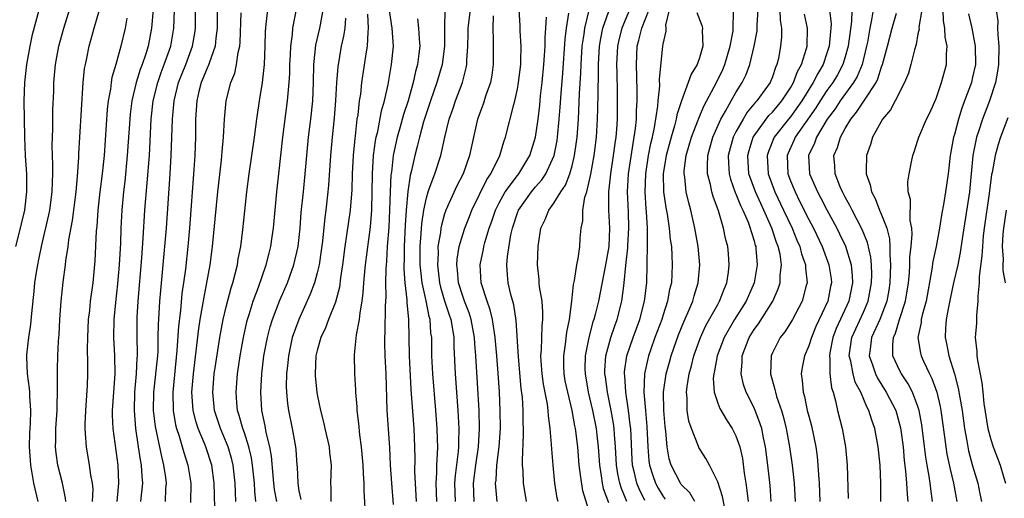
# Model space of a CAD drawing. Units: inches. Extents: x 2619000 to 2622000, y 1476000 to 1479000.
# Drawn here: x 2619304 to 2619412, y 1476547 to 1476600 of the extents above; entities that cross this region are included whole.
import ezdxf

# ---------------------------------------------------------------- set-up
doc = ezdxf.new("R2010")
doc.units = ezdxf.units.IN
doc.header["$MEASUREMENT"] = 0
doc.layers.add('LD26191476_2ft', color=220, linetype='Continuous')

msp = doc.modelspace()

# ---------------------------------------------------------------- linework, layer by layer
at = {"layer": 'LD26191476_2ft'}
for points, elevation in [([(2619306.34, 1476547), (2619305.89, 1476549), (2619305.67, 1476550.33), (2619305.54, 1476551), (2619305.5, 1476551.5), (2619305.41, 1476553), (2619305.45, 1476554.55), (2619305.51, 1476555.51), (2619305.54, 1476557), (2619305.43, 1476558.57), (2619305.43, 1476559), (2619305.41, 1476559.41), (2619305.18, 1476561), (2619305.1, 1476562.9), (2619305.11, 1476563.11), (2619305.32, 1476565), (2619305.55, 1476566.45), (2619305.64, 1476567.64), (2619305.92, 1476570.08), (2619306, 1476571), (2619306.17, 1476572.17), (2619306.3, 1476573), (2619306.43, 1476573.57), (2619306.71, 1476575), (2619307.53, 1476578.47), (2619307.63, 1476579), (2619307.9, 1476581), (2619307.91, 1476582.09), (2619307.95, 1476583), (2619307.96, 1476583.96), (2619307.91, 1476585), (2619307.89, 1476586.11), (2619307.91, 1476587), (2619307.96, 1476587.96), (2619307.98, 1476590.02), (2619308.06, 1476592.06), (2619308.08, 1476593), (2619308.24, 1476595), (2619308.61, 1476597), (2619309.16, 1476599), (2619310.4, 1476603)], 8872), ([(2619317.63, 1476547), (2619317.7, 1476547.7), (2619317.85, 1476549), (2619317.76, 1476549.76), (2619317.7, 1476551), (2619317.58, 1476551.58), (2619317.39, 1476553), (2619317.08, 1476555), (2619316.92, 1476557), (2619316.98, 1476559), (2619317.16, 1476561), (2619317.24, 1476562.76), (2619317.27, 1476563), (2619317.28, 1476563.28), (2619317.23, 1476565), (2619317.21, 1476567), (2619317.22, 1476567.22), (2619317.34, 1476569), (2619317.74, 1476573.74), (2619317.9, 1476575.9), (2619318.08, 1476579), (2619318.57, 1476585), (2619318.78, 1476589), (2619319, 1476591), (2619319.48, 1476593), (2619319.87, 1476594.13), (2619320.21, 1476595), (2619320.93, 1476597), (2619321.27, 1476599), (2619321.39, 1476603)], 8880), ([(2619320.33, 1476547), (2619320.39, 1476548.39), (2619320.44, 1476549), (2619320.37, 1476549.63), (2619320.17, 1476551), (2619319.92, 1476551.92), (2619319.23, 1476555.23), (2619319.04, 1476557), (2619319.07, 1476559), (2619319.48, 1476563), (2619319.52, 1476563.52), (2619319.55, 1476565), (2619319.57, 1476566.43), (2619319.66, 1476567.66), (2619319.73, 1476569), (2619319.82, 1476570.18), (2619320.27, 1476575), (2619320.44, 1476577), (2619320.85, 1476583), (2619320.97, 1476585), (2619321.12, 1476589), (2619321.29, 1476591), (2619321.76, 1476593), (2619322.56, 1476595), (2619323.32, 1476597), (2619323.56, 1476598.44), (2619323.63, 1476599), (2619323.63, 1476603)], 8882), ([(2619326.02, 1476601.98), (2619326.03, 1476599), (2619325.88, 1476597.88), (2619325.81, 1476597), (2619325.13, 1476595.13), (2619325.07, 1476594.93), (2619325, 1476594.79), (2619324.49, 1476593.51), (2619324.26, 1476593), (2619324.01, 1476592.01), (2619323.77, 1476591), (2619323.64, 1476589), (2619323.62, 1476587), (2619323.55, 1476585), (2619323.46, 1476583.46), (2619322.96, 1476577), (2619322.79, 1476575), (2619322.52, 1476572.52), (2619322.32, 1476571), (2619322.15, 1476569.85), (2619321.98, 1476567.98), (2619321.76, 1476566.24), (2619321.59, 1476563.59), (2619321.14, 1476559), (2619321.17, 1476557), (2619321.43, 1476555.43), (2619321.55, 1476555), (2619321.84, 1476554.16), (2619322.36, 1476552.36), (2619322.79, 1476551), (2619323.11, 1476549), (2619323.1, 1476546.9)], 8884), ([(2619367, 1476545.58), (2619366.18, 1476548.18), (2619365.91, 1476549.91), (2619365.79, 1476551), (2619365.63, 1476553), (2619365.38, 1476555), (2619365.31, 1476555.31), (2619365.01, 1476557), (2619364.52, 1476559), (2619364.26, 1476560.26), (2619364.13, 1476561), (2619364.09, 1476561.91), (2619364.08, 1476563), (2619364.28, 1476564.28), (2619364.41, 1476565.59), (2619364.71, 1476567), (2619364.99, 1476568.99), (2619365.17, 1476570.83), (2619365.28, 1476571.28), (2619365.53, 1476573), (2619365.68, 1476573.68), (2619365.87, 1476575), (2619365.9, 1476575.9), (2619365.99, 1476577), (2619366.18, 1476577.82), (2619366.18, 1476579), (2619366.41, 1476580.41), (2619366.61, 1476581), (2619367.06, 1476582.94), (2619367.43, 1476585), (2619367.69, 1476587), (2619367.81, 1476589), (2619367.84, 1476590.16), (2619367.85, 1476591.85), (2619367.92, 1476594.08), (2619367.91, 1476595), (2619368.02, 1476597), (2619368.15, 1476597.85), (2619368.38, 1476599), (2619369.57, 1476602.43)], 8916), ([(2619371.01, 1476547.01), (2619370.42, 1476548.42), (2619370.24, 1476549), (2619370.02, 1476550.02), (2619369.87, 1476551), (2619369.77, 1476553), (2619369.65, 1476554.35), (2619369.62, 1476555), (2619369.55, 1476555.55), (2619369.3, 1476557), (2619368.89, 1476559), (2619368.67, 1476560.67), (2619368.61, 1476561), (2619368.61, 1476561.39), (2619368.72, 1476563), (2619369.27, 1476565), (2619369.7, 1476566.3), (2619369.97, 1476567), (2619370.48, 1476569), (2619370.68, 1476570.68), (2619370.74, 1476571), (2619370.91, 1476572.91), (2619371.13, 1476574.87), (2619371.13, 1476575.13), (2619371.24, 1476577), (2619371.19, 1476578.81), (2619371.1, 1476581), (2619371.21, 1476583), (2619371.7, 1476586.3), (2619371.84, 1476587), (2619371.98, 1476587.98), (2619372.08, 1476589), (2619372.09, 1476589.91), (2619372.15, 1476591), (2619372.15, 1476592.15), (2619372.06, 1476595), (2619372.16, 1476597), (2619372.34, 1476597.66), (2619372.66, 1476599), (2619373.89, 1476602.11)], 8920), ([(2619303.89, 1476575), (2619304.41, 1476577), (2619304.51, 1476577.49), (2619304.88, 1476579), (2619305.11, 1476581), (2619305.09, 1476583), (2619304.96, 1476584.96), (2619304.89, 1476587), (2619304.83, 1476591), (2619304.88, 1476593), (2619305.1, 1476595), (2619305.46, 1476597), (2619305.72, 1476598.28), (2619306.46, 1476601)], 8870), ([(2619309.39, 1476547), (2619309.36, 1476547.36), (2619309.01, 1476549.01), (2619308.51, 1476551), (2619308.32, 1476552.32), (2619308.26, 1476553), (2619308.29, 1476553.71), (2619308.31, 1476555), (2619308.45, 1476557), (2619308.44, 1476557.56), (2619308.49, 1476559), (2619308.49, 1476560.49), (2619308.46, 1476561), (2619308.46, 1476561.54), (2619308.5, 1476563), (2619308.59, 1476564.59), (2619308.66, 1476565.34), (2619308.74, 1476567), (2619308.87, 1476569), (2619309.1, 1476571.1), (2619309.37, 1476573), (2619309.41, 1476573.41), (2619309.65, 1476575), (2619309.73, 1476575.73), (2619310.13, 1476577.87), (2619310.53, 1476581), (2619310.68, 1476582.68), (2619310.82, 1476584.82), (2619310.82, 1476585.18), (2619310.93, 1476587), (2619311.31, 1476593), (2619311.46, 1476594.54), (2619311.54, 1476595), (2619311.69, 1476595.69), (2619311.95, 1476597), (2619312.49, 1476599), (2619313.09, 1476601)], 8874), ([(2619318.98, 1476601.02), (2619318.81, 1476599), (2619318.43, 1476597), (2619318.18, 1476596.18), (2619317.78, 1476595), (2619317.56, 1476594.44), (2619317.11, 1476593), (2619316.64, 1476591), (2619316.46, 1476589.54), (2619316.41, 1476589), (2619316.14, 1476585), (2619315.86, 1476582.14), (2619315.72, 1476581), (2619315.53, 1476579), (2619315.43, 1476577), (2619315.38, 1476575.38), (2619315.25, 1476573), (2619315.08, 1476570.92), (2619314.84, 1476568.84), (2619314.65, 1476567), (2619314.63, 1476565), (2619314.74, 1476563), (2619314.76, 1476561), (2619314.49, 1476557), (2619314.49, 1476556.49), (2619314.56, 1476555), (2619315.1, 1476551), (2619315.19, 1476549), (2619314.99, 1476547)], 8878), ([(2619328.07, 1476547), (2619328.02, 1476548.02), (2619328, 1476549), (2619327.77, 1476551), (2619327.62, 1476551.62), (2619327.21, 1476553), (2619326.37, 1476555), (2619325.71, 1476557), (2619325.53, 1476559), (2619325.7, 1476561), (2619325.86, 1476562.14), (2619326.3, 1476565), (2619326.68, 1476567), (2619327, 1476568.37), (2619327.54, 1476570.46), (2619327.72, 1476571), (2619328, 1476572), (2619328.24, 1476573), (2619328.34, 1476573.66), (2619328.61, 1476575), (2619328.83, 1476576.83), (2619329.29, 1476581), (2619329.53, 1476583), (2619330.11, 1476587), (2619330.37, 1476589), (2619330.67, 1476591), (2619331.01, 1476593), (2619331.22, 1476595), (2619331.3, 1476597), (2619331.33, 1476598.67), (2619331.35, 1476599), (2619331.41, 1476599.41), (2619331.57, 1476601)], 8888), ([(2619330.27, 1476547), (2619330.14, 1476548.14), (2619330.1, 1476549), (2619330, 1476550), (2619329.9, 1476551), (2619329.78, 1476551.78), (2619329.49, 1476553), (2619329, 1476554.52), (2619328.83, 1476555), (2619328.44, 1476556.44), (2619328.25, 1476557), (2619328.18, 1476557.82), (2619328.09, 1476559), (2619328.26, 1476561), (2619328.55, 1476563), (2619328.89, 1476565), (2619329.27, 1476566.73), (2619329.34, 1476567), (2619329.52, 1476567.52), (2619329.96, 1476569), (2619330.55, 1476570.55), (2619331.41, 1476573), (2619331.72, 1476574.28), (2619331.91, 1476575), (2619332.07, 1476576.07), (2619332.21, 1476577), (2619332.57, 1476581), (2619332.78, 1476583), (2619333.24, 1476587), (2619333.75, 1476591), (2619333.8, 1476591.8), (2619333.92, 1476593), (2619333.98, 1476594.02), (2619334, 1476595), (2619334.07, 1476596.07), (2619334.1, 1476597), (2619334.28, 1476598.28), (2619334.33, 1476599), (2619334.76, 1476601.25)], 8890), ([(2619332.56, 1476547), (2619332.33, 1476548.33), (2619332.25, 1476549), (2619332.16, 1476549.84), (2619331.98, 1476551.98), (2619331.79, 1476553), (2619331.41, 1476554.59), (2619331.29, 1476555.29), (2619330.91, 1476557), (2619330.8, 1476559), (2619330.92, 1476561), (2619331.16, 1476563), (2619331.53, 1476565), (2619331.83, 1476566.17), (2619332.09, 1476567), (2619332.9, 1476569.1), (2619333.73, 1476571), (2619334.45, 1476573), (2619334.92, 1476575), (2619335.13, 1476577), (2619335.26, 1476578.74), (2619335.5, 1476581), (2619335.69, 1476583), (2619335.85, 1476585), (2619336.05, 1476587), (2619336.31, 1476589), (2619336.51, 1476591), (2619336.58, 1476593), (2619336.62, 1476595), (2619336.87, 1476597.13), (2619337.31, 1476599), (2619337.36, 1476599.36), (2619337.66, 1476601)], 8892), ([(2619342.35, 1476545), (2619342.15, 1476548.15), (2619342.15, 1476549), (2619342.08, 1476550.08), (2619342.06, 1476551), (2619341.88, 1476553), (2619341.69, 1476554.31), (2619341.57, 1476555.57), (2619341.4, 1476557), (2619341.39, 1476557.39), (2619341.25, 1476559), (2619341.25, 1476559.25), (2619341.12, 1476561), (2619341.1, 1476563.1), (2619341.31, 1476565.31), (2619341.64, 1476567), (2619341.71, 1476567.71), (2619341.95, 1476569), (2619342.07, 1476569.93), (2619342.13, 1476571), (2619342.23, 1476572.23), (2619342.31, 1476573), (2619342.85, 1476577.15), (2619343, 1476579), (2619343.08, 1476583), (2619343.2, 1476585), (2619343.4, 1476586.6), (2619343.48, 1476587), (2619343.65, 1476587.65), (2619344.08, 1476589.92), (2619344.4, 1476591), (2619344.81, 1476592.81), (2619345.18, 1476595), (2619345.37, 1476597), (2619345.25, 1476599), (2619344.93, 1476600.94)], 8898), ([(2619351.04, 1476601), (2619350.98, 1476599), (2619350.97, 1476597), (2619350.72, 1476595), (2619350.16, 1476593), (2619349.45, 1476591), (2619349, 1476589.7), (2619348.68, 1476588.69), (2619348.23, 1476587), (2619348, 1476586), (2619347.72, 1476585), (2619347.36, 1476583.36), (2619347.21, 1476582.79), (2619346.95, 1476581.05), (2619346.76, 1476579), (2619346.65, 1476577.35), (2619346.54, 1476575), (2619346.54, 1476573.46), (2619346.51, 1476573), (2619346.51, 1476572.51), (2619346.63, 1476571), (2619346.85, 1476569.15), (2619346.85, 1476568.85), (2619347.02, 1476566.98), (2619347.09, 1476563), (2619347.3, 1476559.3), (2619347.62, 1476555), (2619347.7, 1476553), (2619347.72, 1476551.72), (2619347.7, 1476550.3), (2619347.75, 1476549), (2619347.88, 1476547)], 8902), ([(2619350.15, 1476547), (2619350.06, 1476549), (2619350.14, 1476550.14), (2619350.14, 1476551), (2619350.22, 1476552.22), (2619350.24, 1476553), (2619350.21, 1476553.79), (2619350.19, 1476555), (2619350.05, 1476557), (2619349.7, 1476561), (2619349.6, 1476563), (2619349.58, 1476565), (2619349.5, 1476565.5), (2619349.41, 1476567), (2619349.3, 1476567.3), (2619348.98, 1476569.02), (2619348.55, 1476571), (2619348.38, 1476572.38), (2619348.33, 1476573), (2619348.33, 1476575), (2619348.44, 1476576.44), (2619348.5, 1476577.5), (2619348.72, 1476579), (2619349, 1476580.34), (2619349.19, 1476581), (2619349.32, 1476581.32), (2619349.92, 1476583), (2619350.58, 1476585), (2619350.67, 1476585.33), (2619351.02, 1476587.02), (2619351.5, 1476589), (2619351.9, 1476590.1), (2619352.2, 1476591), (2619352.95, 1476593), (2619353.37, 1476594.63), (2619353.43, 1476595), (2619353.43, 1476595.43), (2619353.54, 1476597), (2619353.59, 1476598.41), (2619353.59, 1476599), (2619353.85, 1476601)], 8904), ([(2619354.26, 1476547), (2619354.17, 1476549), (2619354.44, 1476551), (2619354.73, 1476553), (2619354.85, 1476555), (2619354.79, 1476557), (2619354.44, 1476563), (2619354.33, 1476564.33), (2619354.3, 1476565), (2619353.93, 1476567), (2619353.71, 1476567.71), (2619353.19, 1476569), (2619353, 1476569.55), (2619352.54, 1476571), (2619352.42, 1476572.42), (2619352.34, 1476573), (2619352.38, 1476573.62), (2619352.61, 1476575), (2619353, 1476576.33), (2619353.22, 1476577), (2619353.72, 1476578.28), (2619354, 1476579), (2619355.64, 1476582.36), (2619356.09, 1476583), (2619357.08, 1476585), (2619357.5, 1476586.5), (2619357.69, 1476587), (2619358.59, 1476590.59), (2619358.72, 1476591), (2619359, 1476592.29), (2619359.13, 1476593), (2619359.37, 1476595), (2619359.39, 1476595.39), (2619359.41, 1476597), (2619359.3, 1476598.7), (2619359.29, 1476599.29), (2619359.19, 1476601)], 8908), ([(2619363.46, 1476547), (2619363.37, 1476547.37), (2619363.11, 1476549), (2619362.91, 1476551), (2619362.76, 1476552.76), (2619362.75, 1476553.25), (2619362.61, 1476555), (2619362.42, 1476556.42), (2619362.39, 1476557), (2619362.3, 1476557.7), (2619361.87, 1476559.87), (2619361.71, 1476561), (2619361.61, 1476562.39), (2619361.58, 1476563), (2619361.64, 1476563.64), (2619361.7, 1476566.3), (2619361.78, 1476567), (2619361.8, 1476567.8), (2619361.7, 1476569), (2619361.43, 1476570.57), (2619361.4, 1476571), (2619361.39, 1476571.39), (2619361.21, 1476573), (2619361.28, 1476575), (2619361.58, 1476577), (2619362.04, 1476577.96), (2619362.44, 1476579), (2619363, 1476579.75), (2619363.76, 1476581), (2619364.27, 1476581.73), (2619364.74, 1476583), (2619365, 1476583.88), (2619365.28, 1476585), (2619365.5, 1476586.5), (2619365.57, 1476587), (2619365.71, 1476589), (2619365.82, 1476591.82), (2619365.96, 1476594.04), (2619365.99, 1476595), (2619366.12, 1476597), (2619366.32, 1476598.32), (2619366.4, 1476599), (2619366.83, 1476600.83)], 8914), ([(2619371.31, 1476601), (2619370.45, 1476599), (2619370.16, 1476597.84), (2619369.98, 1476597), (2619369.89, 1476595), (2619369.93, 1476594.07), (2619369.94, 1476591.94), (2619369.97, 1476591), (2619369.95, 1476589), (2619369.87, 1476587.87), (2619369.79, 1476587), (2619369.68, 1476586.32), (2619369.51, 1476585), (2619369.21, 1476583), (2619369.01, 1476581), (2619369.01, 1476579.01), (2619369.11, 1476577), (2619369.03, 1476575), (2619368.68, 1476573), (2619367.89, 1476569), (2619367.54, 1476567.54), (2619367.4, 1476567), (2619367.29, 1476566.71), (2619366.84, 1476565), (2619366.44, 1476563), (2619366.42, 1476561.58), (2619366.43, 1476561), (2619366.78, 1476559), (2619367.26, 1476557), (2619367.65, 1476555), (2619367.72, 1476554.28), (2619367.87, 1476553), (2619368, 1476551), (2619368.2, 1476549.8), (2619368.3, 1476549), (2619368.43, 1476548.43), (2619369, 1476546.88)], 8918), ([(2619373, 1476547.09), (2619372.37, 1476548.37), (2619372.12, 1476549), (2619371.87, 1476550.13), (2619371.65, 1476551), (2619371.61, 1476551.61), (2619371.44, 1476555), (2619371.4, 1476555.4), (2619371.19, 1476557), (2619370.89, 1476559), (2619370.78, 1476560.78), (2619370.75, 1476561), (2619370.76, 1476561.24), (2619371.02, 1476563), (2619371.71, 1476565), (2619372.45, 1476567), (2619372.97, 1476569), (2619373.2, 1476571), (2619373.26, 1476573), (2619373.25, 1476573.25), (2619373.3, 1476575), (2619373.27, 1476575.27), (2619373.28, 1476577), (2619373.19, 1476578.81), (2619373.15, 1476579.15), (2619373.04, 1476581), (2619373.1, 1476583), (2619373.41, 1476585), (2619373.67, 1476586.33), (2619373.83, 1476587), (2619374.07, 1476588.07), (2619374.43, 1476590.43), (2619374.46, 1476591), (2619374.64, 1476592.64), (2619374.62, 1476593.38), (2619374.96, 1476597), (2619375, 1476597.24), (2619375.33, 1476598.67), (2619375.32, 1476599), (2619375.3, 1476599.3), (2619375.69, 1476601)], 8922), ([(2619381.77, 1476546.23), (2619381.54, 1476547.54), (2619381, 1476549.17), (2619380.1, 1476551), (2619379.71, 1476551.71), (2619378.93, 1476552.93), (2619378.85, 1476553.15), (2619378.12, 1476555), (2619377.83, 1476555.83), (2619377.66, 1476557), (2619377.65, 1476558.35), (2619377.58, 1476559), (2619377.64, 1476559.64), (2619377.86, 1476561), (2619378.12, 1476561.88), (2619378.39, 1476563), (2619379.1, 1476565), (2619379.69, 1476566.31), (2619381, 1476568.64), (2619381.21, 1476569), (2619381.7, 1476570.3), (2619382.01, 1476571), (2619382.19, 1476572.19), (2619382.26, 1476573), (2619382.18, 1476574.18), (2619382.1, 1476575), (2619381.87, 1476575.87), (2619381.65, 1476577), (2619381.08, 1476578.93), (2619380.49, 1476580.49), (2619380.36, 1476581), (2619380.2, 1476581.8), (2619379.88, 1476583), (2619379.86, 1476583.86), (2619379.91, 1476585), (2619380.47, 1476587), (2619381.35, 1476589), (2619381.85, 1476589.85), (2619382.47, 1476591), (2619383, 1476591.91), (2619383.7, 1476593), (2619384.11, 1476593.89), (2619384.53, 1476595), (2619385, 1476597), (2619385.32, 1476598.68), (2619385.35, 1476599), (2619385.34, 1476599.34), (2619385.44, 1476601)], 8928), ([(2619387.82, 1476601), (2619387.85, 1476599.85), (2619388, 1476599), (2619387.99, 1476598.01), (2619387.91, 1476597), (2619387.66, 1476595.66), (2619387.51, 1476595), (2619387.35, 1476594.65), (2619387, 1476593.63), (2619386.75, 1476593), (2619385.31, 1476591), (2619385.16, 1476590.84), (2619384.24, 1476589.76), (2619383.78, 1476589), (2619383, 1476587.6), (2619382.7, 1476587), (2619382.16, 1476585), (2619382.17, 1476584.17), (2619382.25, 1476583), (2619382.39, 1476582.39), (2619382.93, 1476580.93), (2619383, 1476580.79), (2619383.5, 1476579.5), (2619383.76, 1476579), (2619384.34, 1476577.66), (2619384.58, 1476577), (2619384.66, 1476576.66), (2619385, 1476575.61), (2619385.12, 1476575.12), (2619385.17, 1476575), (2619385.2, 1476574.8), (2619385.32, 1476573), (2619384.99, 1476571), (2619384.12, 1476569), (2619382.84, 1476567), (2619381.69, 1476565), (2619380.93, 1476563), (2619380.65, 1476561.35), (2619380.56, 1476561), (2619380.51, 1476560.51), (2619380.61, 1476559), (2619381, 1476557.81), (2619381.22, 1476557.22), (2619381.95, 1476555.95), (2619382.6, 1476555), (2619383, 1476554.22), (2619383.43, 1476553), (2619383.71, 1476551.71), (2619383.91, 1476550.09), (2619384.07, 1476549), (2619384.21, 1476548.21), (2619384.35, 1476547)], 8930), ([(2619393.28, 1476601), (2619393.45, 1476599.45), (2619393.43, 1476599), (2619393.38, 1476598.62), (2619393.24, 1476597), (2619393, 1476596.25), (2619392.57, 1476595), (2619391.98, 1476594.02), (2619391.49, 1476593), (2619390.25, 1476591), (2619389, 1476589.25), (2619388.78, 1476589), (2619387.2, 1476587), (2619386.56, 1476585.44), (2619386.42, 1476585), (2619386.54, 1476583), (2619387.28, 1476581), (2619388.23, 1476579), (2619389.16, 1476577), (2619389.69, 1476575.69), (2619390.01, 1476575), (2619390.2, 1476574.2), (2619390.64, 1476573), (2619390.63, 1476572.63), (2619390.82, 1476571), (2619390.73, 1476570.73), (2619390.29, 1476569), (2619389.23, 1476567), (2619389, 1476566.62), (2619388.36, 1476565.64), (2619387.85, 1476565), (2619387, 1476563.31), (2619386.87, 1476563), (2619386.8, 1476561), (2619387.29, 1476559.29), (2619387.33, 1476559), (2619387.46, 1476558.54), (2619387.99, 1476557), (2619388.21, 1476556.21), (2619388.51, 1476555), (2619388.89, 1476553), (2619389.17, 1476551), (2619389.39, 1476549), (2619389.49, 1476547)], 8934), ([(2619395.74, 1476601), (2619395.7, 1476599.7), (2619395.34, 1476597), (2619395, 1476595.82), (2619394.75, 1476595), (2619394.14, 1476593.86), (2619393.63, 1476593), (2619393, 1476592.13), (2619392.27, 1476591), (2619391.78, 1476590.22), (2619389.52, 1476587), (2619389.37, 1476586.63), (2619388.73, 1476585.27), (2619388.62, 1476585), (2619388.7, 1476583), (2619389, 1476582.21), (2619389.49, 1476581), (2619390, 1476580), (2619391, 1476577.98), (2619391.51, 1476577), (2619392.46, 1476575), (2619393.22, 1476573), (2619393.45, 1476571.45), (2619393.49, 1476571), (2619393.4, 1476570.6), (2619393.11, 1476569), (2619391.79, 1476566.21), (2619391.29, 1476565), (2619391, 1476564.08), (2619390.52, 1476563), (2619390.27, 1476561.73), (2619390.16, 1476561), (2619390.28, 1476560.28), (2619390.37, 1476559), (2619390.52, 1476558.52), (2619390.84, 1476557), (2619391, 1476556.36), (2619391.3, 1476555.3), (2619391.77, 1476553), (2619391.92, 1476551.92), (2619392, 1476551), (2619392.06, 1476549.94), (2619392.14, 1476549), (2619392.23, 1476547)], 8936), ([(2619398.06, 1476601), (2619397.9, 1476599.9), (2619397.72, 1476599), (2619397.45, 1476597.45), (2619397.36, 1476597), (2619396.85, 1476595), (2619396.31, 1476593.69), (2619395.91, 1476593), (2619394.46, 1476591), (2619393.89, 1476590.11), (2619393.04, 1476589), (2619391.84, 1476587), (2619391.63, 1476586.37), (2619390.97, 1476585), (2619391.07, 1476583), (2619391.95, 1476581), (2619392.32, 1476580.32), (2619393, 1476579.02), (2619394.08, 1476577), (2619394.39, 1476576.39), (2619395.03, 1476575.03), (2619395.66, 1476573), (2619395.78, 1476571.78), (2619395.8, 1476571), (2619395.4, 1476569), (2619394.01, 1476565.99), (2619393.63, 1476565), (2619393.31, 1476563.32), (2619393.27, 1476563), (2619393.33, 1476562.67), (2619393.33, 1476561), (2619393.49, 1476559.49), (2619393.67, 1476559), (2619393.94, 1476558.06), (2619394.17, 1476557), (2619394.68, 1476555), (2619395.03, 1476553), (2619395.21, 1476551), (2619395.33, 1476547.33)], 8938), ([(2619403.41, 1476601), (2619403.1, 1476599.1), (2619403.11, 1476598.89), (2619403, 1476598.35), (2619402.8, 1476597.2), (2619402.62, 1476596.62), (2619402.23, 1476595), (2619401.95, 1476594.05), (2619401.53, 1476593), (2619400.51, 1476591), (2619399.98, 1476590.02), (2619399.09, 1476589), (2619398, 1476587), (2619397.78, 1476586.22), (2619397.34, 1476585), (2619397.32, 1476583.32), (2619397.29, 1476583), (2619397.76, 1476581.76), (2619397.88, 1476581), (2619398.29, 1476580.29), (2619398.77, 1476579), (2619399, 1476578.47), (2619399.56, 1476577), (2619399.86, 1476575.86), (2619399.91, 1476575), (2619399.9, 1476574.1), (2619399.99, 1476573), (2619399.92, 1476571), (2619399.79, 1476570.21), (2619399.56, 1476569), (2619398.79, 1476567), (2619397.91, 1476565), (2619397.73, 1476563.73), (2619397.65, 1476563), (2619398, 1476562), (2619398.32, 1476561), (2619398.54, 1476560.54), (2619399.52, 1476559), (2619400.55, 1476557), (2619401.09, 1476555.09), (2619401.36, 1476553), (2619401.49, 1476551.49), (2619401.64, 1476550.36), (2619401.75, 1476549), (2619401.81, 1476547.81), (2619401.89, 1476547)], 8942), ([(2619404.61, 1476547), (2619404.4, 1476548.4), (2619404.34, 1476549), (2619404.23, 1476549.77), (2619404, 1476551), (2619403.85, 1476551.85), (2619403.43, 1476555.43), (2619403.14, 1476557), (2619403, 1476557.43), (2619402.4, 1476559), (2619401.92, 1476559.92), (2619401.17, 1476561), (2619401, 1476561.34), (2619400.25, 1476563), (2619400.23, 1476564.23), (2619400.31, 1476565), (2619400.53, 1476565.47), (2619400.98, 1476567), (2619401.64, 1476569), (2619401.97, 1476571), (2619402.07, 1476572.07), (2619402.11, 1476573), (2619402.12, 1476573.88), (2619402.25, 1476575), (2619402.37, 1476576.37), (2619402.32, 1476577), (2619402.15, 1476577.85), (2619402.17, 1476580.17), (2619401.93, 1476581), (2619401.89, 1476582.11), (2619402.02, 1476583), (2619402.3, 1476584.3), (2619402.43, 1476585), (2619402.59, 1476585.41), (2619403, 1476586.7), (2619403.08, 1476587), (2619403.95, 1476589), (2619404.31, 1476589.69), (2619405, 1476591.27), (2619405.59, 1476593), (2619406.12, 1476595), (2619406.13, 1476596.13), (2619406.21, 1476597), (2619405.99, 1476597.99), (2619405.95, 1476599), (2619405.8, 1476599.8), (2619405.78, 1476601)], 8944), ([(2619411.6, 1476601), (2619411.76, 1476599.76), (2619411.75, 1476599), (2619411.76, 1476598.24), (2619411.87, 1476597), (2619411.84, 1476595), (2619411.75, 1476594.25), (2619411.52, 1476593), (2619410.85, 1476591), (2619410.07, 1476589), (2619409.64, 1476587.64), (2619409.42, 1476587), (2619409.34, 1476586.66), (2619409.02, 1476585), (2619408.65, 1476581), (2619407.86, 1476575.86), (2619407.65, 1476574.35), (2619407.36, 1476573), (2619406.9, 1476571), (2619406.58, 1476569.42), (2619406.34, 1476568.34), (2619406.11, 1476567), (2619406.03, 1476566.03), (2619405.97, 1476565), (2619406.16, 1476564.16), (2619406.37, 1476563), (2619407, 1476561.02), (2619407.43, 1476559.43), (2619407.59, 1476558.41), (2619407.84, 1476557), (2619408.1, 1476555), (2619408.36, 1476553.64), (2619408.46, 1476553), (2619408.56, 1476552.56), (2619409, 1476550.93), (2619409.56, 1476549), (2619409.81, 1476547.82), (2619409.96, 1476547)], 8948), ([(2619316.08, 1476600.08), (2619315.9, 1476599), (2619315.44, 1476597), (2619314.89, 1476595), (2619314.45, 1476593.55), (2619314.37, 1476593), (2619314.29, 1476592.29), (2619314.05, 1476591), (2619313.94, 1476590.06), (2619313.59, 1476585), (2619313.39, 1476583), (2619313.14, 1476581), (2619312.92, 1476579), (2619312.79, 1476577.21), (2619312.74, 1476576.74), (2619312.57, 1476573.43), (2619312.34, 1476571), (2619312.08, 1476569), (2619311.98, 1476567.98), (2619311.86, 1476567), (2619311.77, 1476565), (2619311.75, 1476563.75), (2619311.79, 1476562.21), (2619311.77, 1476561), (2619311.72, 1476559.72), (2619311.54, 1476557), (2619311.47, 1476555.47), (2619311.47, 1476555), (2619311.52, 1476554.48), (2619311.61, 1476553), (2619311.97, 1476551), (2619312.11, 1476549.89), (2619312.29, 1476549), (2619312.34, 1476548.34), (2619312.3, 1476547)], 8876), ([(2619325.75, 1476546.25), (2619325.71, 1476547.71), (2619325.69, 1476549), (2619325.42, 1476551), (2619324.76, 1476553), (2619324.62, 1476553.38), (2619323.94, 1476555), (2619323.71, 1476555.71), (2619323.37, 1476557), (2619323.24, 1476559), (2619323.41, 1476561), (2619323.99, 1476566.01), (2619324.15, 1476567), (2619324.42, 1476568.42), (2619324.57, 1476569.43), (2619324.89, 1476571), (2619325.24, 1476573), (2619325.51, 1476575), (2619326.08, 1476581), (2619326.49, 1476584.49), (2619326.53, 1476585), (2619326.55, 1476585.45), (2619326.71, 1476587), (2619326.81, 1476589), (2619327, 1476591), (2619327.53, 1476593), (2619327.96, 1476594.04), (2619328.15, 1476595), (2619328.32, 1476596.32), (2619328.49, 1476597), (2619328.54, 1476597.46), (2619328.66, 1476600.66)], 8886), ([(2619340.1, 1476600.1), (2619340.05, 1476599), (2619339.91, 1476598.09), (2619339.65, 1476597), (2619339.26, 1476594.74), (2619339.13, 1476593), (2619339.03, 1476591.03), (2619338.88, 1476589.12), (2619338.66, 1476587), (2619338.48, 1476585), (2619338.26, 1476581.74), (2619338.19, 1476581), (2619337.95, 1476579), (2619337.83, 1476578.17), (2619337.58, 1476575.58), (2619337.45, 1476574.55), (2619337.22, 1476573), (2619337, 1476572.12), (2619336.69, 1476571), (2619336.24, 1476569.76), (2619334.98, 1476567), (2619334.27, 1476565), (2619333.84, 1476563), (2619333.78, 1476562.22), (2619333.64, 1476561), (2619333.61, 1476559.61), (2619333.63, 1476559), (2619333.74, 1476557.74), (2619333.84, 1476557), (2619334.25, 1476555), (2619334.62, 1476553), (2619334.66, 1476552.66), (2619334.76, 1476551), (2619334.79, 1476550.79), (2619334.86, 1476549), (2619335, 1476548.15), (2619335.2, 1476547.2)], 8894), ([(2619342.52, 1476600.52), (2619342.62, 1476599), (2619342.55, 1476598.55), (2619342.48, 1476597), (2619342.37, 1476596.37), (2619341.88, 1476593), (2619341.75, 1476591.75), (2619341.63, 1476591), (2619341.45, 1476589.45), (2619341.37, 1476589), (2619341.16, 1476587.16), (2619341.12, 1476586.88), (2619340.95, 1476585), (2619340.84, 1476583), (2619340.79, 1476581.21), (2619340.62, 1476579), (2619340.24, 1476576.24), (2619340.05, 1476575), (2619339.8, 1476573), (2619339.57, 1476571.57), (2619339.45, 1476570.55), (2619339, 1476568.89), (2619338.26, 1476567), (2619337.92, 1476566.08), (2619337.4, 1476565), (2619337, 1476563.58), (2619336.86, 1476563), (2619336.77, 1476561), (2619336.78, 1476560.78), (2619336.96, 1476559), (2619337, 1476558.76), (2619337.35, 1476557), (2619337.71, 1476555.71), (2619337.85, 1476555), (2619338.32, 1476553), (2619338.37, 1476552.37), (2619338.52, 1476551), (2619338.45, 1476549), (2619338.5, 1476548.5), (2619338.51, 1476547)], 8896), ([(2619348.02, 1476600.02), (2619348.13, 1476599), (2619348.19, 1476597.81), (2619348.26, 1476597), (2619348.17, 1476596.17), (2619348.02, 1476595), (2619347.79, 1476594.21), (2619347.54, 1476593), (2619346.98, 1476591), (2619346.5, 1476589.5), (2619346.13, 1476588.13), (2619345.8, 1476587), (2619345.64, 1476586.36), (2619345.36, 1476585), (2619345.15, 1476583.15), (2619345.11, 1476582.89), (2619345.02, 1476581), (2619344.95, 1476579), (2619344.86, 1476577.14), (2619344.7, 1476575), (2619344.6, 1476573.4), (2619344.53, 1476572.53), (2619344.51, 1476571), (2619344.54, 1476569.46), (2619344.47, 1476568.47), (2619344.44, 1476565.56), (2619344.4, 1476565), (2619344.4, 1476564.4), (2619344.45, 1476563), (2619344.56, 1476561), (2619344.67, 1476557), (2619344.93, 1476552.93), (2619345.01, 1476550.99), (2619345.15, 1476549), (2619345.34, 1476546.66)], 8900), ([(2619356.32, 1476600.32), (2619356.28, 1476599), (2619356.35, 1476597.65), (2619356.33, 1476596.33), (2619356.35, 1476595), (2619356.18, 1476593.82), (2619356.03, 1476593), (2619355.5, 1476591.5), (2619355.27, 1476590.73), (2619355, 1476590.06), (2619354.62, 1476589), (2619354.16, 1476587), (2619353.75, 1476585), (2619353.02, 1476583), (2619352.33, 1476581.67), (2619351.14, 1476579), (2619351, 1476578.6), (2619350.64, 1476577.36), (2619350.58, 1476577), (2619350.54, 1476576.54), (2619350.27, 1476575), (2619350.28, 1476574.28), (2619350.21, 1476573), (2619350.45, 1476571), (2619350.55, 1476570.55), (2619351, 1476569.05), (2619351.5, 1476567.5), (2619351.68, 1476567), (2619351.84, 1476566.16), (2619352.01, 1476565), (2619352.03, 1476564.03), (2619352.17, 1476561), (2619352.47, 1476557), (2619352.57, 1476555), (2619352.53, 1476553.47), (2619352.53, 1476553), (2619352.5, 1476552.5), (2619352.16, 1476549.84), (2619352.1, 1476549), (2619352.17, 1476547)], 8906), ([(2619356.79, 1476547), (2619356.62, 1476548.62), (2619356.59, 1476549), (2619356.65, 1476549.35), (2619356.75, 1476551), (2619356.99, 1476553), (2619357.13, 1476555), (2619357.12, 1476557), (2619357.03, 1476559), (2619356.9, 1476561.1), (2619356.75, 1476563), (2619356.57, 1476565), (2619356.47, 1476565.53), (2619356.26, 1476567), (2619356.02, 1476568.03), (2619355.66, 1476569), (2619355.01, 1476571), (2619354.9, 1476573), (2619355.28, 1476574.72), (2619355.32, 1476575), (2619355.43, 1476575.43), (2619355.91, 1476577), (2619356.2, 1476577.8), (2619356.6, 1476579), (2619357, 1476579.79), (2619357.66, 1476581), (2619359, 1476582.81), (2619359.16, 1476583), (2619360.37, 1476585), (2619361, 1476587), (2619361.28, 1476589), (2619361.46, 1476590.54), (2619361.55, 1476591.55), (2619361.72, 1476593), (2619361.91, 1476595), (2619361.99, 1476595.99), (2619362.05, 1476597), (2619362.04, 1476597.96), (2619362.13, 1476599), (2619362.19, 1476600.19)], 8910), ([(2619360, 1476547), (2619359.66, 1476549), (2619359.62, 1476550.38), (2619359.57, 1476551), (2619359.55, 1476551.55), (2619359.68, 1476554.32), (2619359.67, 1476555), (2619359.64, 1476555.64), (2619359.63, 1476557), (2619359.54, 1476558.46), (2619359.42, 1476559.42), (2619359.11, 1476562.89), (2619358.87, 1476566.87), (2619358.6, 1476568.6), (2619358.28, 1476569.72), (2619357.98, 1476571), (2619357.9, 1476571.9), (2619357.82, 1476573), (2619357.89, 1476573.89), (2619358.28, 1476576.28), (2619358.45, 1476577), (2619359, 1476578.71), (2619359.11, 1476579), (2619360.53, 1476581), (2619361, 1476581.56), (2619361.69, 1476582.31), (2619362.11, 1476583), (2619363.02, 1476585), (2619363.35, 1476586.65), (2619363.4, 1476587), (2619363.59, 1476589), (2619363.7, 1476590.3), (2619363.79, 1476591.79), (2619363.97, 1476594.03), (2619364.24, 1476597.76), (2619364.39, 1476599), (2619364.63, 1476600.63)], 8912), ([(2619378.72, 1476600.72), (2619379.26, 1476599.26), (2619379.31, 1476599), (2619379.28, 1476598.72), (2619379.36, 1476597), (2619379, 1476595.73), (2619378.75, 1476595), (2619378.08, 1476593.92), (2619377.77, 1476593), (2619377.01, 1476590.99), (2619376.52, 1476589.48), (2619376.45, 1476589), (2619376.26, 1476588.26), (2619375.88, 1476587), (2619375.34, 1476585), (2619375.02, 1476583), (2619375.06, 1476581), (2619375.29, 1476579.29), (2619375.43, 1476578.57), (2619375.67, 1476577), (2619375.78, 1476575.78), (2619375.91, 1476575), (2619375.97, 1476574.03), (2619376.01, 1476573), (2619375.97, 1476571.97), (2619375.91, 1476571), (2619375.72, 1476570.28), (2619375.5, 1476569), (2619375, 1476567.5), (2619374.85, 1476567), (2619374.11, 1476565), (2619373.62, 1476563.62), (2619373.41, 1476563), (2619373.32, 1476562.68), (2619372.96, 1476561), (2619372.89, 1476559), (2619373.06, 1476557), (2619373.23, 1476555.23), (2619373.33, 1476553), (2619373.45, 1476551.45), (2619373.51, 1476551), (2619373.86, 1476549.86), (2619374.17, 1476549), (2619374.46, 1476548.46), (2619375, 1476547.54), (2619375.24, 1476547.24)], 8924), ([(2619378.47, 1476547), (2619377.93, 1476547.93), (2619377, 1476548.86), (2619376.9, 1476549), (2619375.88, 1476551), (2619375.68, 1476551.68), (2619375.44, 1476553), (2619375.29, 1476554.71), (2619375.22, 1476555.22), (2619375.08, 1476557), (2619375.06, 1476559), (2619375.34, 1476561), (2619375.69, 1476562.31), (2619375.88, 1476563), (2619376.69, 1476565.31), (2619377.26, 1476566.74), (2619377.71, 1476567.71), (2619378.26, 1476569), (2619378.41, 1476569.59), (2619378.87, 1476571), (2619379.02, 1476573), (2619378.84, 1476575), (2619378.5, 1476577), (2619378.03, 1476579), (2619377.81, 1476579.81), (2619377.55, 1476581), (2619377.38, 1476582.62), (2619377.31, 1476583), (2619377.32, 1476583.32), (2619377.52, 1476585), (2619377.87, 1476586.13), (2619378.12, 1476587), (2619378.81, 1476588.81), (2619378.91, 1476589.09), (2619379.5, 1476590.5), (2619380.85, 1476593), (2619381.55, 1476594.45), (2619381.78, 1476595), (2619382.36, 1476597), (2619382.68, 1476598.68), (2619382.7, 1476599), (2619382.75, 1476600.75)], 8926), ([(2619386.88, 1476547), (2619386.75, 1476548.75), (2619386.5, 1476551), (2619386.24, 1476553), (2619386.02, 1476553.98), (2619385.83, 1476555), (2619385.64, 1476555.64), (2619385.12, 1476557), (2619385, 1476557.29), (2619384.14, 1476559), (2619383.85, 1476559.85), (2619383.59, 1476561), (2619383.7, 1476562.3), (2619383.7, 1476563), (2619384.46, 1476565), (2619385, 1476565.87), (2619385.48, 1476566.52), (2619387.06, 1476569), (2619387.65, 1476570.35), (2619387.85, 1476571), (2619387.87, 1476571.87), (2619388.02, 1476573), (2619387.85, 1476574.15), (2619387.65, 1476575), (2619387.46, 1476575.46), (2619386.95, 1476577), (2619386.07, 1476579), (2619385.72, 1476579.72), (2619385.15, 1476581), (2619384.42, 1476583), (2619384.29, 1476585), (2619384.44, 1476585.56), (2619384.9, 1476587), (2619385, 1476587.16), (2619386.32, 1476589), (2619386.62, 1476589.38), (2619387, 1476589.76), (2619388.05, 1476591), (2619389, 1476592.43), (2619389.33, 1476593), (2619389.78, 1476594.22), (2619390.22, 1476595), (2619390.75, 1476596.75), (2619390.81, 1476597), (2619390.85, 1476599), (2619390.52, 1476600.52)], 8932), ([(2619398.93, 1476547), (2619398.91, 1476549), (2619398.83, 1476551), (2619398.63, 1476553), (2619398.26, 1476555), (2619397.92, 1476555.92), (2619397.61, 1476557), (2619397.39, 1476557.39), (2619396.73, 1476559), (2619396.11, 1476560.11), (2619395.88, 1476561), (2619395.61, 1476562.39), (2619395.45, 1476563), (2619395.72, 1476565), (2619397, 1476567.8), (2619397.51, 1476569), (2619397.9, 1476571), (2619397.93, 1476571.93), (2619397.9, 1476573), (2619397.83, 1476573.83), (2619397.46, 1476575.46), (2619396.88, 1476576.88), (2619395.77, 1476579), (2619395.52, 1476579.52), (2619395, 1476580.42), (2619394.7, 1476581), (2619394.46, 1476581.54), (2619393.89, 1476583), (2619393.85, 1476583.85), (2619393.76, 1476585), (2619394.14, 1476585.86), (2619394.47, 1476587), (2619395, 1476587.96), (2619395.62, 1476589), (2619396.26, 1476589.74), (2619397.19, 1476591.19), (2619398.39, 1476593), (2619398.59, 1476593.41), (2619399, 1476594.72), (2619399.11, 1476595), (2619399.66, 1476597), (2619400.16, 1476599), (2619400.63, 1476600.63)], 8940), ([(2619408.55, 1476600.55), (2619408.91, 1476599), (2619409.28, 1476597), (2619409.3, 1476595), (2619409, 1476593.59), (2619408.86, 1476593), (2619408.12, 1476591), (2619407.8, 1476590.2), (2619407.44, 1476589), (2619407, 1476587.3), (2619406.91, 1476587), (2619406.54, 1476585), (2619406.33, 1476583), (2619406.03, 1476581), (2619405.85, 1476579.85), (2619405.57, 1476578.43), (2619405.36, 1476577), (2619404.98, 1476575), (2619404.63, 1476573.37), (2619404.53, 1476572.53), (2619403.88, 1476569), (2619403.45, 1476567.45), (2619403.35, 1476567), (2619403.33, 1476566.67), (2619402.98, 1476565), (2619403.27, 1476563.27), (2619403.33, 1476563), (2619403.59, 1476562.41), (2619404.27, 1476561), (2619404.52, 1476560.52), (2619405.07, 1476559), (2619405.43, 1476557.43), (2619405.51, 1476557), (2619405.91, 1476554.09), (2619406.04, 1476553), (2619406.18, 1476552.18), (2619406.53, 1476550.53), (2619406.9, 1476549), (2619407.26, 1476547)], 8946), ([(2619412.86, 1476589.14), (2619412.05, 1476587), (2619411.8, 1476586.2), (2619411.47, 1476585), (2619411.14, 1476583.14), (2619411.08, 1476582.92), (2619410.82, 1476580.82), (2619410.27, 1476577), (2619410.17, 1476576.17), (2619410.07, 1476575), (2619410.03, 1476573.97), (2619409.71, 1476571.71), (2619409.72, 1476571), (2619409.56, 1476569.56), (2619409.59, 1476569), (2619409.42, 1476567.42), (2619409.41, 1476566.59), (2619409.29, 1476565), (2619409.46, 1476563.46), (2619409.48, 1476563), (2619409.52, 1476562.48), (2619410.03, 1476560.03), (2619410.11, 1476559), (2619410.25, 1476557.75), (2619410.68, 1476555), (2619411, 1476553.79), (2619411.25, 1476553), (2619412.02, 1476551), (2619412.42, 1476549.58), (2619412.6, 1476549)], 8950), ([(2619412.6, 1476571), (2619412.37, 1476572.37), (2619412.36, 1476573), (2619412.39, 1476573.61), (2619412.3, 1476575), (2619412.36, 1476576.36), (2619412.42, 1476577), (2619412.73, 1476579)], 8952)]:
    msp.add_lwpolyline(points, dxfattribs=dict(at, elevation=elevation))

doc.saveas('drawing.dxf')
